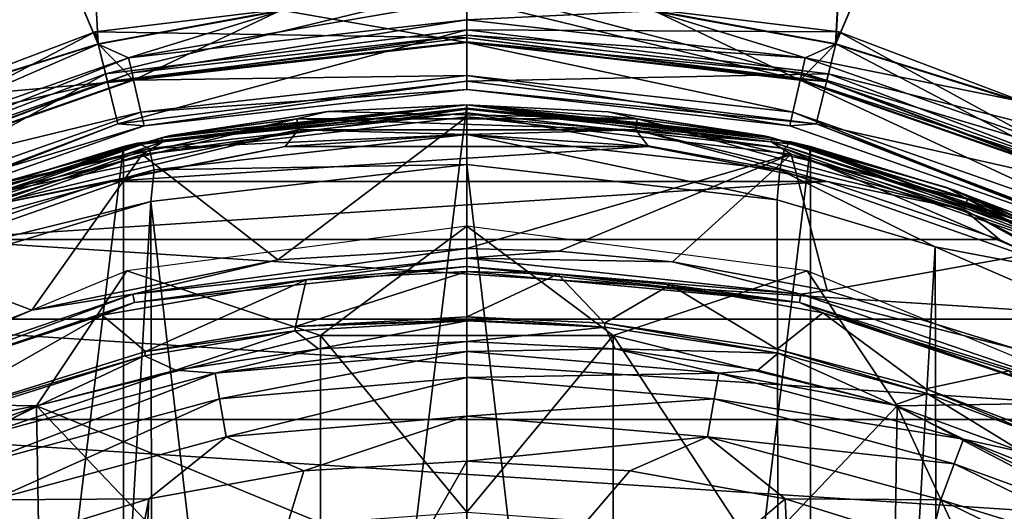
# Model space of a CAD drawing. Units: millimetres. Extents: x -69 to 69, y -86 to 69.
# Drawn here: x -7 to 9, y 17 to 25 of the extents above; entities that cross this region are included whole.
import ezdxf

# ---------------------------------------------------------------- set-up
doc = ezdxf.new("R2010")
doc.units = ezdxf.units.MM
doc.header["$LTSCALE"] = 198.929398
for name, color, linetype in [('100', 7, 'CONTINUOUS'), ('101', 7, 'CONTINUOUS'), ('118', 7, 'CONTINUOUS'), ('119', 7, 'CONTINUOUS'), ('131', 7, 'CONTINUOUS'), ('132', 7, 'CONTINUOUS'), ('172', 7, 'CONTINUOUS'), ('173', 7, 'CONTINUOUS'), ('175', 7, 'CONTINUOUS'), ('178', 7, 'CONTINUOUS'), ('21', 7, 'CONTINUOUS'), ('22', 7, 'CONTINUOUS'), ('24', 7, 'CONTINUOUS'), ('25', 7, 'CONTINUOUS'), ('28', 7, 'CONTINUOUS'), ('29', 7, 'CONTINUOUS'), ('30', 7, 'CONTINUOUS'), ('31', 7, 'CONTINUOUS'), ('32', 7, 'CONTINUOUS'), ('33', 7, 'CONTINUOUS'), ('34', 7, 'CONTINUOUS'), ('35', 7, 'CONTINUOUS'), ('36', 7, 'CONTINUOUS'), ('37', 7, 'CONTINUOUS'), ('38', 7, 'CONTINUOUS'), ('39', 7, 'CONTINUOUS'), ('40', 7, 'CONTINUOUS'), ('41', 7, 'CONTINUOUS'), ('42', 7, 'CONTINUOUS'), ('43', 7, 'CONTINUOUS'), ('44', 7, 'CONTINUOUS'), ('64', 7, 'CONTINUOUS'), ('65', 7, 'CONTINUOUS'), ('66', 7, 'CONTINUOUS'), ('83', 7, 'CONTINUOUS'), ('92', 7, 'CONTINUOUS'), ('93', 7, 'CONTINUOUS'), ('94', 7, 'CONTINUOUS'), ('95', 7, 'CONTINUOUS')]:
    doc.layers.add(name, color=color, linetype=linetype)

msp = doc.modelspace()

# ---------------------------------------------------------------- linework, layer by layer
at = {"layer": '100', "color": 253, "linetype": 'Continuous', "true_color": 0xa7a7a7}
for points in [[(-6.099, 20.485, 118.893), (-2.689, 21.074, 119.098), (-5.373, 19.879, 121.767), (-6.099, 20.485, 118.893)], [(-5.373, 19.879, 121.767), (-2.689, 21.074, 119.098), (-2.868, 20.293, 121.915), (-5.373, 19.879, 121.767)], [(-2.689, 21.074, 119.098), (0, 21.212, 119.146), (-2.868, 20.293, 121.915), (-2.689, 21.074, 119.098)], [(-2.868, 20.293, 121.915), (0, 21.212, 119.146), (0, 20.454, 121.974), (-2.868, 20.293, 121.915)], [(-9.764, 19.273, 118.47), (-6.099, 20.485, 118.893), (-9.349, 18.636, 121.319), (-9.764, 19.273, 118.47)], [(-9.349, 18.636, 121.319), (-6.099, 20.485, 118.893), (-5.373, 19.879, 121.767), (-9.349, 18.636, 121.319)]]:
    msp.add_3dface(points, dxfattribs=at)
at = {"layer": '101', "color": 253, "linetype": 'Continuous', "true_color": 0xa7a7a7}
for points in [[(0, 20.454, 121.974), (0, 21.212, 119.146), (1.52, 21.168, 119.131), (0, 20.454, 121.974)], [(0, 20.454, 121.974), (1.52, 21.168, 119.131), (2.302, 20.351, 121.936), (0, 20.454, 121.974)], [(1.52, 21.168, 119.131), (3.397, 20.991, 119.069), (2.302, 20.351, 121.936), (1.52, 21.168, 119.131)], [(2.302, 20.351, 121.936), (3.397, 20.991, 119.069), (5.189, 19.918, 121.781), (2.302, 20.351, 121.936)], [(3.397, 20.991, 119.069), (5.952, 20.52, 118.905), (5.189, 19.918, 121.781), (3.397, 20.991, 119.069)], [(5.189, 19.918, 121.781), (5.952, 20.52, 118.905), (7.672, 19.255, 121.542), (5.189, 19.918, 121.781)], [(5.952, 20.52, 118.905), (9.064, 19.556, 118.569), (7.672, 19.255, 121.542), (5.952, 20.52, 118.905)], [(7.672, 19.255, 121.542), (9.064, 19.556, 118.569), (9.722, 18.478, 121.262), (7.672, 19.255, 121.542)]]:
    msp.add_3dface(points, dxfattribs=at)
at = {"layer": '118', "color": 253, "linetype": 'Continuous', "true_color": 0xa7a7a7}
for points in [[(0, 20.044, 135.522), (2.481, 19.921, 135.522), (0, 19.877, 136.271), (0, 20.044, 135.522)], [(0, 19.877, 136.271), (2.481, 19.921, 135.522), (4.21, 19.515, 136.271), (0, 19.877, 136.271)], [(2.481, 19.921, 135.522), (4.866, 19.562, 135.522), (4.21, 19.515, 136.271), (2.481, 19.921, 135.522)], [(0, 19.877, 136.271), (4.21, 19.515, 136.271), (0, 19.44, 136.903), (0, 19.877, 136.271)], [(0, 19.44, 136.903), (4.21, 19.515, 136.271), (4.135, 19.084, 136.903), (0, 19.44, 136.903)], [(0, 19.44, 136.903), (4.135, 19.084, 136.903), (0, 18.796, 137.323), (0, 19.44, 136.903)], [(4.21, 19.515, 136.271), (8.3, 18.412, 136.271), (4.135, 19.084, 136.903), (4.21, 19.515, 136.271)], [(4.866, 19.562, 135.522), (7.144, 18.982, 135.522), (4.21, 19.515, 136.271), (4.866, 19.562, 135.522)], [(4.21, 19.515, 136.271), (7.144, 18.982, 135.522), (8.3, 18.412, 136.271), (4.21, 19.515, 136.271)], [(0, 18.796, 137.323), (4.135, 19.084, 136.903), (4.024, 18.451, 137.323), (0, 18.796, 137.323)], [(4.135, 19.084, 136.903), (8.148, 18.002, 136.903), (4.024, 18.451, 137.323), (4.135, 19.084, 136.903)], [(4.135, 19.084, 136.903), (8.3, 18.412, 136.271), (8.148, 18.002, 136.903), (4.135, 19.084, 136.903)], [(7.144, 18.982, 135.522), (9.295, 18.197, 135.522), (8.3, 18.412, 136.271), (7.144, 18.982, 135.522)], [(0, 18.045, 137.47), (0, 18.796, 137.323), (4.024, 18.451, 137.323), (0, 18.045, 137.47)], [(2.725, 17.882, 137.47), (0, 18.045, 137.47), (4.024, 18.451, 137.323), (2.725, 17.882, 137.47)], [(5.318, 17.412, 137.47), (2.725, 17.882, 137.47), (4.024, 18.451, 137.323), (5.318, 17.412, 137.47)], [(5.318, 17.412, 137.47), (4.024, 18.451, 137.323), (7.923, 17.4, 137.323), (5.318, 17.412, 137.47)], [(4.024, 18.451, 137.323), (8.148, 18.002, 136.903), (7.923, 17.4, 137.323), (4.024, 18.451, 137.323)], [(8.3, 18.412, 136.271), (12.122, 16.549, 136.271), (8.148, 18.002, 136.903), (8.3, 18.412, 136.271)], [(9.295, 18.197, 135.522), (11.299, 17.223, 135.522), (8.3, 18.412, 136.271), (9.295, 18.197, 135.522)], [(8.3, 18.412, 136.271), (11.299, 17.223, 135.522), (12.122, 16.549, 136.271), (8.3, 18.412, 136.271)], [(8.148, 18.002, 136.903), (11.892, 16.177, 136.903), (7.923, 17.4, 137.323), (8.148, 18.002, 136.903)], [(8.148, 18.002, 136.903), (12.122, 16.549, 136.271), (11.892, 16.177, 136.903), (8.148, 18.002, 136.903)], [(7.746, 16.663, 137.47), (5.318, 17.412, 137.47), (7.923, 17.4, 137.323), (7.746, 16.663, 137.47)], [(7.746, 16.663, 137.47), (7.923, 17.4, 137.323), (11.554, 15.63, 137.323), (7.746, 16.663, 137.47)], [(7.923, 17.4, 137.323), (11.892, 16.177, 136.903), (11.554, 15.63, 137.323), (7.923, 17.4, 137.323)]]:
    msp.add_3dface(points, dxfattribs=at)
at = {"layer": '119', "color": 253, "linetype": 'Continuous', "true_color": 0xa7a7a7}
for points in [[(-4.866, 19.562, 135.522), (-2.481, 19.921, 135.522), (-4.21, 19.515, 136.271), (-4.866, 19.562, 135.522)], [(-2.481, 19.921, 135.522), (0, 20.044, 135.522), (-4.21, 19.515, 136.271), (-2.481, 19.921, 135.522)], [(0, 20.044, 135.522), (0, 19.877, 136.271), (-4.21, 19.515, 136.271), (0, 20.044, 135.522)], [(-4.21, 19.515, 136.271), (0, 19.877, 136.271), (-4.135, 19.084, 136.903), (-4.21, 19.515, 136.271)], [(0, 19.877, 136.271), (0, 19.44, 136.903), (-4.135, 19.084, 136.903), (0, 19.877, 136.271)], [(-7.144, 18.982, 135.522), (-4.866, 19.562, 135.522), (-8.3, 18.412, 136.271), (-7.144, 18.982, 135.522)], [(-8.3, 18.412, 136.271), (-4.866, 19.562, 135.522), (-4.21, 19.515, 136.271), (-8.3, 18.412, 136.271)], [(-8.3, 18.412, 136.271), (-4.21, 19.515, 136.271), (-8.148, 18.002, 136.903), (-8.3, 18.412, 136.271)], [(-8.148, 18.002, 136.903), (-4.21, 19.515, 136.271), (-4.135, 19.084, 136.903), (-8.148, 18.002, 136.903)], [(-4.135, 19.084, 136.903), (0, 19.44, 136.903), (-4.024, 18.451, 137.323), (-4.135, 19.084, 136.903)], [(0, 19.44, 136.903), (0, 18.796, 137.323), (-4.024, 18.451, 137.323), (0, 19.44, 136.903)], [(-9.295, 18.196, 135.522), (-7.144, 18.982, 135.522), (-8.3, 18.412, 136.271), (-9.295, 18.196, 135.522)], [(-8.148, 18.002, 136.903), (-4.135, 19.084, 136.903), (-7.923, 17.4, 137.323), (-8.148, 18.002, 136.903)], [(-7.923, 17.4, 137.323), (-4.135, 19.084, 136.903), (-4.024, 18.451, 137.323), (-7.923, 17.4, 137.323)], [(0, 18.796, 137.323), (-2.725, 17.882, 137.47), (-4.024, 18.451, 137.323), (0, 18.796, 137.323)], [(0, 18.045, 137.47), (-2.725, 17.882, 137.47), (0, 18.796, 137.323), (0, 18.045, 137.47)], [(-5.318, 17.412, 137.47), (-7.923, 17.4, 137.323), (-4.024, 18.451, 137.323), (-5.318, 17.412, 137.47)], [(-2.725, 17.882, 137.47), (-5.318, 17.412, 137.47), (-4.024, 18.451, 137.323), (-2.725, 17.882, 137.47)], [(-5.318, 17.412, 137.47), (-7.746, 16.663, 137.47), (-7.923, 17.4, 137.323), (-5.318, 17.412, 137.47)]]:
    msp.add_3dface(points, dxfattribs=at)
at = {"layer": '131', "color": 253, "linetype": 'Continuous', "true_color": 0xa7a7a7}
for points in [[(-2.868, 20.293, 121.915), (0, 20.454, 121.974), (0, 20.407, 122.205), (-2.868, 20.293, 121.915)], [(-2.877, 20.224, 122.38), (-5.373, 19.879, 121.767), (-2.868, 20.293, 121.915), (-2.877, 20.224, 122.38)], [(0, 20.387, 122.44), (-2.877, 20.224, 122.38), (-2.868, 20.293, 121.915), (0, 20.387, 122.44)], [(0, 20.387, 122.44), (-2.868, 20.293, 121.915), (0, 20.407, 122.205), (0, 20.387, 122.44)], [(-2.877, 20.224, 122.38), (-5.391, 19.806, 122.23), (-5.373, 19.879, 121.767), (-2.877, 20.224, 122.38)], [(-5.391, 19.806, 122.23), (-9.378, 18.552, 121.776), (-9.349, 18.636, 121.319), (-5.391, 19.806, 122.23)], [(-5.391, 19.806, 122.23), (-9.349, 18.636, 121.319), (-5.373, 19.879, 121.767), (-5.391, 19.806, 122.23)]]:
    msp.add_3dface(points, dxfattribs=at)
at = {"layer": '132', "color": 253, "linetype": 'Continuous', "true_color": 0xa7a7a7}
for points in [[(2.311, 20.282, 122.399), (0, 20.454, 121.974), (2.302, 20.351, 121.936), (2.311, 20.282, 122.399)], [(0, 20.454, 121.974), (2.311, 20.282, 122.399), (0, 20.407, 122.205), (0, 20.454, 121.974)], [(2.311, 20.282, 122.399), (0, 20.387, 122.44), (0, 20.407, 122.205), (2.311, 20.282, 122.399)], [(5.206, 19.846, 122.244), (2.311, 20.282, 122.399), (2.302, 20.351, 121.936), (5.206, 19.846, 122.244)], [(5.206, 19.846, 122.244), (2.302, 20.351, 121.936), (5.189, 19.918, 121.781), (5.206, 19.846, 122.244)], [(7.696, 19.177, 122.001), (5.206, 19.846, 122.244), (5.189, 19.918, 121.781), (7.696, 19.177, 122.001)], [(7.696, 19.177, 122.001), (5.189, 19.918, 121.781), (7.672, 19.255, 121.542), (7.696, 19.177, 122.001)], [(9.751, 18.393, 121.718), (7.696, 19.177, 122.001), (7.672, 19.255, 121.542), (9.751, 18.393, 121.718)], [(9.751, 18.393, 121.718), (7.672, 19.255, 121.542), (9.722, 18.478, 121.262), (9.751, 18.393, 121.718)]]:
    msp.add_3dface(points, dxfattribs=at)
at = {"layer": '172', "color": 253, "linetype": 'Continuous', "true_color": 0xa7a7a7}
for points in [[(0, 23.798, 119.697), (-5.429, 23.168, 119.48), (0, 23.928, 119.786), (0, 23.798, 119.697)], [(-5.429, 23.168, 119.48), (-5.084, 23.38, 119.598), (0, 23.928, 119.786), (-5.429, 23.168, 119.48)], [(-4.976, 23.479, 119.804), (0, 24, 119.981), (-5.109, 23.445, 119.74), (-4.976, 23.479, 119.804)], [(-5.109, 23.445, 119.74), (0, 24, 119.981), (0, 23.996, 119.93), (-5.109, 23.445, 119.74)], [(-5.109, 23.445, 119.74), (0, 23.996, 119.93), (-5.084, 23.38, 119.598), (-5.109, 23.445, 119.74)], [(-5.084, 23.38, 119.598), (0, 23.996, 119.93), (0, 23.944, 119.807), (-5.084, 23.38, 119.598)], [(0, 23.928, 119.786), (-5.084, 23.38, 119.598), (0, 23.944, 119.807), (0, 23.928, 119.786)], [(-9.958, 21.83, 119.184), (-9.109, 22.204, 119.37), (-5.109, 23.445, 119.74), (-9.958, 21.83, 119.184)], [(-9.958, 21.83, 119.184), (-5.109, 23.445, 119.74), (-9.91, 21.773, 119.044), (-9.958, 21.83, 119.184)], [(-9.91, 21.773, 119.044), (-5.109, 23.445, 119.74), (-5.084, 23.38, 119.598), (-9.91, 21.773, 119.044)], [(-5.429, 23.168, 119.48), (-9.91, 21.773, 119.044), (-5.084, 23.38, 119.598), (-5.429, 23.168, 119.48)], [(-9.109, 22.204, 119.37), (-4.976, 23.479, 119.804), (-5.109, 23.445, 119.74), (-9.109, 22.204, 119.37)], [(-5.429, 23.168, 119.48), (-9.987, 21.591, 118.937), (-9.91, 21.773, 119.044), (-5.429, 23.168, 119.48)]]:
    msp.add_3dface(points, dxfattribs=at)
at = {"layer": '173', "color": 253, "linetype": 'Continuous', "true_color": 0xa7a7a7}
for points in [[(0, 24, 119.981), (4.967, 23.48, 119.805), (0, 23.996, 119.93), (0, 24, 119.981)], [(0, 23.996, 119.93), (4.967, 23.48, 119.805), (5.109, 23.445, 119.74), (0, 23.996, 119.93)], [(0, 23.944, 119.807), (0, 23.996, 119.93), (5.109, 23.445, 119.74), (0, 23.944, 119.807)], [(0, 23.928, 119.786), (0, 23.944, 119.807), (5.109, 23.445, 119.74), (0, 23.928, 119.786)], [(0, 23.798, 119.697), (0, 23.928, 119.786), (5.084, 23.38, 119.598), (0, 23.798, 119.697)], [(0, 23.928, 119.786), (5.109, 23.445, 119.74), (5.084, 23.38, 119.598), (0, 23.928, 119.786)], [(5.419, 23.171, 119.481), (0, 23.798, 119.697), (5.084, 23.38, 119.598), (5.419, 23.171, 119.481)], [(4.967, 23.48, 119.805), (9.089, 22.212, 119.373), (5.109, 23.445, 119.74), (4.967, 23.48, 119.805)], [(5.109, 23.445, 119.74), (9.958, 21.83, 119.184), (5.084, 23.38, 119.598), (5.109, 23.445, 119.74)], [(5.419, 23.171, 119.481), (5.084, 23.38, 119.598), (9.91, 21.773, 119.044), (5.419, 23.171, 119.481)], [(5.084, 23.38, 119.598), (9.958, 21.83, 119.184), (9.91, 21.773, 119.044), (5.084, 23.38, 119.598)], [(5.109, 23.445, 119.74), (9.089, 22.212, 119.373), (9.958, 21.83, 119.184), (5.109, 23.445, 119.74)], [(9.965, 21.601, 118.941), (5.419, 23.171, 119.481), (9.91, 21.773, 119.044), (9.965, 21.601, 118.941)]]:
    msp.add_3dface(points, dxfattribs=at)
at = {"layer": '175', "color": 253, "linetype": 'Continuous', "true_color": 0xa7a7a7}
for points in [[(0, 21.599, 118.94), (1.538, 21.555, 118.925), (0, 21.438, 118.931), (0, 21.599, 118.94)], [(1.538, 21.555, 118.925), (3.438, 21.375, 118.863), (0, 21.438, 118.931), (1.538, 21.555, 118.925)], [(0, 21.438, 118.931), (3.438, 21.375, 118.863), (5.584, 20.836, 118.722), (0, 21.438, 118.931)], [(0, 21.438, 118.931), (5.584, 20.836, 118.722), (0, 21.294, 119.007), (0, 21.438, 118.931)], [(0, 21.212, 119.146), (0, 21.294, 119.007), (5.559, 20.695, 118.798), (0, 21.212, 119.146)], [(0, 21.294, 119.007), (5.584, 20.836, 118.722), (5.559, 20.695, 118.798), (0, 21.294, 119.007)], [(3.438, 21.375, 118.863), (6.025, 20.898, 118.699), (5.584, 20.836, 118.722), (3.438, 21.375, 118.863)], [(1.52, 21.168, 119.131), (0, 21.212, 119.146), (5.559, 20.695, 118.798), (1.52, 21.168, 119.131)], [(3.397, 20.991, 119.069), (1.52, 21.168, 119.131), (5.559, 20.695, 118.798), (3.397, 20.991, 119.069)], [(5.952, 20.52, 118.905), (3.397, 20.991, 119.069), (5.559, 20.695, 118.798), (5.952, 20.52, 118.905)], [(5.584, 20.836, 118.722), (10.867, 19.023, 118.094), (5.559, 20.695, 118.798), (5.584, 20.836, 118.722)], [(6.025, 20.898, 118.699), (9.177, 19.921, 118.362), (5.584, 20.836, 118.722), (6.025, 20.898, 118.699)], [(5.584, 20.836, 118.722), (9.177, 19.921, 118.362), (10.867, 19.023, 118.094), (5.584, 20.836, 118.722)], [(5.952, 20.52, 118.905), (5.559, 20.695, 118.798), (10.815, 18.889, 118.169), (5.952, 20.52, 118.905)], [(5.559, 20.695, 118.798), (10.867, 19.023, 118.094), (10.815, 18.889, 118.169), (5.559, 20.695, 118.798)], [(9.064, 19.556, 118.569), (5.952, 20.52, 118.905), (10.815, 18.889, 118.169), (9.064, 19.556, 118.569)]]:
    msp.add_3dface(points, dxfattribs=at)
at = {"layer": '178', "color": 253, "linetype": 'Continuous', "true_color": 0xa7a7a7}
for points in [[(-3.163, 21.41, 118.875), (0, 21.599, 118.94), (-5.584, 20.836, 118.722), (-3.163, 21.41, 118.875)], [(0, 21.599, 118.94), (0, 21.438, 118.931), (-5.584, 20.836, 118.722), (0, 21.599, 118.94)], [(-7.272, 20.567, 118.585), (-3.163, 21.41, 118.875), (-5.584, 20.836, 118.722), (-7.272, 20.567, 118.585)], [(-5.584, 20.836, 118.722), (0, 21.438, 118.931), (-5.559, 20.695, 118.798), (-5.584, 20.836, 118.722)], [(0, 21.438, 118.931), (0, 21.294, 119.007), (-5.559, 20.695, 118.798), (0, 21.438, 118.931)], [(0, 21.294, 119.007), (-2.689, 21.074, 119.098), (-5.559, 20.695, 118.798), (0, 21.294, 119.007)], [(0, 21.212, 119.146), (-2.689, 21.074, 119.098), (0, 21.294, 119.007), (0, 21.212, 119.146)], [(-2.689, 21.074, 119.098), (-6.099, 20.485, 118.893), (-5.559, 20.695, 118.798), (-2.689, 21.074, 119.098)], [(-10.867, 19.023, 118.094), (-7.272, 20.567, 118.585), (-5.584, 20.836, 118.722), (-10.867, 19.023, 118.094)], [(-10.867, 19.023, 118.094), (-5.584, 20.836, 118.722), (-10.815, 18.889, 118.169), (-10.867, 19.023, 118.094)], [(-10.815, 18.889, 118.169), (-5.584, 20.836, 118.722), (-5.559, 20.695, 118.798), (-10.815, 18.889, 118.169)], [(-9.764, 19.273, 118.47), (-10.815, 18.889, 118.169), (-5.559, 20.695, 118.798), (-9.764, 19.273, 118.47)], [(-6.099, 20.485, 118.893), (-9.764, 19.273, 118.47), (-5.559, 20.695, 118.798), (-6.099, 20.485, 118.893)], [(-11.263, 18.998, 118.044), (-7.272, 20.567, 118.585), (-10.867, 19.023, 118.094), (-11.263, 18.998, 118.044)]]:
    msp.add_3dface(points, dxfattribs=at)
at = {"layer": '21', "color": 7, "linetype": 'Continuous'}
for points in [[(3.105, 25.57, 75.555), (7.297, 46.071, 75.223), (6.164, 25.009, 75.555), (3.105, 25.57, 75.555)], [(7.297, 46.071, 75.223), (14.414, 44.363, 75.223), (6.164, 25.009, 75.555), (7.297, 46.071, 75.223)], [(6.164, 25.009, 75.555), (14.414, 44.363, 75.223), (9.134, 24.084, 75.555), (6.164, 25.009, 75.555)]]:
    msp.add_3dface(points, dxfattribs=at)
at = {"layer": '22', "color": 7, "linetype": 'Continuous'}
for points in [[(6.166, 25.018, 76.355), (7.3, 46.088, 76.023), (3.106, 25.579, 76.355), (6.166, 25.018, 76.355)], [(14.419, 44.378, 76.023), (7.3, 46.088, 76.023), (6.166, 25.018, 76.355), (14.419, 44.378, 76.023)], [(9.137, 24.092, 76.355), (14.419, 44.378, 76.023), (6.166, 25.018, 76.355), (9.137, 24.092, 76.355)]]:
    msp.add_3dface(points, dxfattribs=at)
at = {"layer": '24', "color": 7, "linetype": 'Continuous'}
for points in [[(-7.297, 46.071, 75.223), (-6.164, 25.009, 75.555), (-14.414, 44.363, 75.223), (-7.297, 46.071, 75.223)], [(-3.105, 25.57, 75.555), (-6.164, 25.009, 75.555), (-7.297, 46.071, 75.223), (-3.105, 25.57, 75.555)], [(-6.164, 25.009, 75.555), (-9.134, 24.084, 75.555), (-14.414, 44.363, 75.223), (-6.164, 25.009, 75.555)]]:
    msp.add_3dface(points, dxfattribs=at)
at = {"layer": '25', "color": 7, "linetype": 'Continuous'}
for points in [[(-14.419, 44.378, 76.023), (-6.166, 25.018, 76.355), (-7.3, 46.088, 76.023), (-14.419, 44.378, 76.023)], [(-6.166, 25.018, 76.355), (-3.106, 25.579, 76.355), (-7.3, 46.088, 76.023), (-6.166, 25.018, 76.355)], [(-9.137, 24.092, 76.355), (-6.166, 25.018, 76.355), (-14.419, 44.378, 76.023), (-9.137, 24.092, 76.355)]]:
    msp.add_3dface(points, dxfattribs=at)
at = {"layer": '28', "color": 7, "linetype": 'Continuous'}
for points in [[(-3.105, 25.57, 75.555), (0, 25.758, 75.555), (-5.656, 24.781, 75.471), (-3.105, 25.57, 75.555)], [(-5.656, 24.781, 75.471), (0, 25.758, 75.555), (0, 25.418, 75.471), (-5.656, 24.781, 75.471)], [(-6.164, 25.009, 75.555), (-3.105, 25.57, 75.555), (-5.656, 24.781, 75.471), (-6.164, 25.009, 75.555)], [(-5.656, 24.781, 75.471), (0, 25.418, 75.471), (-5.599, 24.531, 75.234), (-5.656, 24.781, 75.471)], [(0, 25.418, 75.471), (0, 25.162, 75.234), (-5.599, 24.531, 75.234), (0, 25.418, 75.471)], [(0, 25.052, 74.902), (0, 25.116, 74.559), (-6.011, 24.386, 74.559), (0, 25.052, 74.902)], [(-5.575, 24.423, 74.902), (0, 25.052, 74.902), (-6.011, 24.386, 74.559), (-5.575, 24.423, 74.902)], [(-5.599, 24.531, 75.234), (0, 25.162, 75.234), (-5.575, 24.423, 74.902), (-5.599, 24.531, 75.234)], [(0, 25.162, 75.234), (0, 25.052, 74.902), (-5.575, 24.423, 74.902), (0, 25.162, 75.234)], [(-9.134, 24.084, 75.555), (-6.164, 25.009, 75.555), (-11.029, 22.901, 75.471), (-9.134, 24.084, 75.555)], [(-11.029, 22.901, 75.471), (-6.164, 25.009, 75.555), (-5.656, 24.781, 75.471), (-11.029, 22.901, 75.471)], [(-11.029, 22.901, 75.471), (-5.656, 24.781, 75.471), (-10.917, 22.67, 75.234), (-11.029, 22.901, 75.471)], [(-10.917, 22.67, 75.234), (-5.656, 24.781, 75.471), (-5.599, 24.531, 75.234), (-10.917, 22.67, 75.234)], [(-10.917, 22.67, 75.234), (-5.599, 24.531, 75.234), (-10.869, 22.571, 74.902), (-10.917, 22.67, 75.234)], [(-10.869, 22.571, 74.902), (-5.599, 24.531, 75.234), (-5.575, 24.423, 74.902), (-10.869, 22.571, 74.902)], [(-11.672, 22.239, 74.559), (-10.869, 22.571, 74.902), (-6.011, 24.386, 74.559), (-11.672, 22.239, 74.559)], [(-10.869, 22.571, 74.902), (-5.575, 24.423, 74.902), (-6.011, 24.386, 74.559), (-10.869, 22.571, 74.902)]]:
    msp.add_3dface(points, dxfattribs=at)
at = {"layer": '29', "color": 7, "linetype": 'Continuous'}
for points in [[(0, 25.767, 76.355), (-3.106, 25.579, 76.355), (0, 25.04, 76.176), (0, 25.767, 76.355)], [(-3.106, 25.579, 76.355), (-6.166, 25.018, 76.355), (-5.572, 24.412, 76.176), (-3.106, 25.579, 76.355)], [(0, 25.04, 76.176), (-3.106, 25.579, 76.355), (-5.572, 24.412, 76.176), (0, 25.04, 76.176)], [(0, 24.489, 75.667), (0, 25.04, 76.176), (-5.572, 24.412, 76.176), (0, 24.489, 75.667)], [(-6.166, 25.018, 76.355), (-9.137, 24.092, 76.355), (-5.572, 24.412, 76.176), (-6.166, 25.018, 76.355)], [(-9.137, 24.092, 76.355), (-10.864, 22.56, 76.176), (-5.572, 24.412, 76.176), (-9.137, 24.092, 76.355)], [(-10.864, 22.56, 76.176), (-5.449, 23.875, 75.667), (-5.572, 24.412, 76.176), (-10.864, 22.56, 76.176)], [(-5.837, 23.682, 74.221), (0, 24.391, 74.221), (-5.397, 23.645, 74.955), (-5.837, 23.682, 74.221)], [(-5.449, 23.875, 75.667), (0, 24.489, 75.667), (-5.572, 24.412, 76.176), (-5.449, 23.875, 75.667)], [(0, 24.253, 74.955), (0, 24.489, 75.667), (-5.449, 23.875, 75.667), (0, 24.253, 74.955)], [(-5.397, 23.645, 74.955), (0, 24.391, 74.221), (0, 24.253, 74.955), (-5.397, 23.645, 74.955)], [(-5.397, 23.645, 74.955), (0, 24.253, 74.955), (-5.449, 23.875, 75.667), (-5.397, 23.645, 74.955)], [(-10.625, 22.064, 75.667), (-5.449, 23.875, 75.667), (-10.864, 22.56, 76.176), (-10.625, 22.064, 75.667)], [(-10.625, 22.064, 75.667), (-5.397, 23.645, 74.955), (-5.449, 23.875, 75.667), (-10.625, 22.064, 75.667)], [(-11.335, 21.597, 74.221), (-5.837, 23.682, 74.221), (-10.523, 21.852, 74.955), (-11.335, 21.597, 74.221)], [(-10.523, 21.852, 74.955), (-5.397, 23.645, 74.955), (-10.625, 22.064, 75.667), (-10.523, 21.852, 74.955)], [(-10.523, 21.852, 74.955), (-5.837, 23.682, 74.221), (-5.397, 23.645, 74.955), (-10.523, 21.852, 74.955)]]:
    msp.add_3dface(points, dxfattribs=at)
at = {"layer": '30', "color": 7, "linetype": 'Continuous'}
for points in [[(0, 25.758, 75.555), (3.105, 25.57, 75.555), (0, 25.418, 75.471), (0, 25.758, 75.555)], [(0, 25.418, 75.471), (3.105, 25.57, 75.555), (5.656, 24.781, 75.471), (0, 25.418, 75.471)], [(3.105, 25.57, 75.555), (6.164, 25.009, 75.555), (5.656, 24.781, 75.471), (3.105, 25.57, 75.555)], [(0, 25.162, 75.234), (0, 25.418, 75.471), (5.656, 24.781, 75.471), (0, 25.162, 75.234)], [(0, 25.052, 74.902), (0, 25.162, 75.234), (5.599, 24.531, 75.234), (0, 25.052, 74.902)], [(0, 25.162, 75.234), (5.656, 24.781, 75.471), (5.599, 24.531, 75.234), (0, 25.162, 75.234)], [(0, 25.116, 74.559), (0, 25.052, 74.902), (5.575, 24.423, 74.902), (0, 25.116, 74.559)], [(0, 25.116, 74.559), (5.575, 24.423, 74.902), (6.011, 24.386, 74.559), (0, 25.116, 74.559)], [(0, 25.052, 74.902), (5.599, 24.531, 75.234), (5.575, 24.423, 74.902), (0, 25.052, 74.902)], [(6.164, 25.009, 75.555), (9.134, 24.084, 75.555), (5.656, 24.781, 75.471), (6.164, 25.009, 75.555)], [(5.656, 24.781, 75.471), (11.029, 22.901, 75.471), (5.599, 24.531, 75.234), (5.656, 24.781, 75.471)], [(5.656, 24.781, 75.471), (9.134, 24.084, 75.555), (11.029, 22.901, 75.471), (5.656, 24.781, 75.471)], [(5.599, 24.531, 75.234), (10.917, 22.67, 75.234), (5.575, 24.423, 74.902), (5.599, 24.531, 75.234)], [(5.599, 24.531, 75.234), (11.029, 22.901, 75.471), (10.917, 22.67, 75.234), (5.599, 24.531, 75.234)], [(5.575, 24.423, 74.902), (10.917, 22.67, 75.234), (10.869, 22.571, 74.902), (5.575, 24.423, 74.902)], [(5.575, 24.423, 74.902), (10.869, 22.571, 74.902), (6.011, 24.386, 74.559), (5.575, 24.423, 74.902)], [(6.011, 24.386, 74.559), (10.869, 22.571, 74.902), (11.672, 22.239, 74.559), (6.011, 24.386, 74.559)]]:
    msp.add_3dface(points, dxfattribs=at)
at = {"layer": '31', "color": 7, "linetype": 'Continuous'}
for points in [[(3.106, 25.579, 76.355), (0, 25.767, 76.355), (5.572, 24.412, 76.176), (3.106, 25.579, 76.355)], [(0, 25.767, 76.355), (0, 25.04, 76.176), (5.572, 24.412, 76.176), (0, 25.767, 76.355)], [(6.166, 25.018, 76.355), (3.106, 25.579, 76.355), (5.572, 24.412, 76.176), (6.166, 25.018, 76.355)], [(0, 25.04, 76.176), (0, 24.489, 75.667), (5.449, 23.875, 75.667), (0, 25.04, 76.176)], [(0, 25.04, 76.176), (5.449, 23.875, 75.667), (5.572, 24.412, 76.176), (0, 25.04, 76.176)], [(6.166, 25.018, 76.355), (5.572, 24.412, 76.176), (10.864, 22.56, 76.176), (6.166, 25.018, 76.355)], [(9.137, 24.092, 76.355), (6.166, 25.018, 76.355), (10.864, 22.56, 76.176), (9.137, 24.092, 76.355)], [(0, 24.489, 75.667), (0, 24.253, 74.955), (5.397, 23.645, 74.955), (0, 24.489, 75.667)], [(0, 24.489, 75.667), (5.397, 23.645, 74.955), (5.449, 23.875, 75.667), (0, 24.489, 75.667)], [(0, 24.253, 74.955), (0, 24.391, 74.221), (5.837, 23.682, 74.221), (0, 24.253, 74.955)], [(5.449, 23.875, 75.667), (10.625, 22.064, 75.667), (5.572, 24.412, 76.176), (5.449, 23.875, 75.667)], [(5.572, 24.412, 76.176), (10.625, 22.064, 75.667), (10.864, 22.56, 76.176), (5.572, 24.412, 76.176)], [(5.397, 23.645, 74.955), (0, 24.253, 74.955), (5.837, 23.682, 74.221), (5.397, 23.645, 74.955)], [(5.397, 23.645, 74.955), (10.523, 21.852, 74.955), (5.449, 23.875, 75.667), (5.397, 23.645, 74.955)], [(5.449, 23.875, 75.667), (10.523, 21.852, 74.955), (10.625, 22.064, 75.667), (5.449, 23.875, 75.667)], [(10.523, 21.852, 74.955), (5.397, 23.645, 74.955), (5.837, 23.682, 74.221), (10.523, 21.852, 74.955)], [(11.335, 21.597, 74.221), (10.523, 21.852, 74.955), (5.837, 23.682, 74.221), (11.335, 21.597, 74.221)]]:
    msp.add_3dface(points, dxfattribs=at)
at = {"layer": '32', "color": 7, "linetype": 'Continuous'}
for points in [[(-6.216, 25.219, 72.718), (0, 25.116, 74.559), (0, 25.974, 72.718), (-6.216, 25.219, 72.718)], [(-12.071, 22.999, 72.718), (-6.011, 24.386, 74.559), (-6.216, 25.219, 72.718), (-12.071, 22.999, 72.718)], [(-6.011, 24.386, 74.559), (0, 25.116, 74.559), (-6.216, 25.219, 72.718), (-6.011, 24.386, 74.559)], [(-11.672, 22.239, 74.559), (-6.011, 24.386, 74.559), (-12.071, 22.999, 72.718), (-11.672, 22.239, 74.559)]]:
    msp.add_3dface(points, dxfattribs=at)
at = {"layer": '33', "color": 7, "linetype": 'Continuous'}
for points in [[(-6.216, 25.219, 72.718), (0, 25.974, 72.718), (-6.042, 24.515, 72.38), (-6.216, 25.219, 72.718)], [(-6.042, 24.515, 72.38), (0, 25.974, 72.718), (0, 25.249, 72.38), (-6.042, 24.515, 72.38)], [(-12.071, 22.999, 72.718), (-6.216, 25.219, 72.718), (-11.734, 22.357, 72.38), (-12.071, 22.999, 72.718)], [(-11.734, 22.357, 72.38), (-6.216, 25.219, 72.718), (-6.042, 24.515, 72.38), (-11.734, 22.357, 72.38)]]:
    msp.add_3dface(points, dxfattribs=at)
at = {"layer": '34', "color": 7, "linetype": 'Continuous'}
for points in [[(-5.837, 23.682, 74.221), (-6.042, 24.515, 72.38), (0, 25.249, 72.38), (-5.837, 23.682, 74.221)], [(0, 24.391, 74.221), (-5.837, 23.682, 74.221), (0, 25.249, 72.38), (0, 24.391, 74.221)], [(-11.335, 21.597, 74.221), (-11.734, 22.357, 72.38), (-6.042, 24.515, 72.38), (-11.335, 21.597, 74.221)], [(-5.837, 23.682, 74.221), (-11.335, 21.597, 74.221), (-6.042, 24.515, 72.38), (-5.837, 23.682, 74.221)]]:
    msp.add_3dface(points, dxfattribs=at)
at = {"layer": '35', "color": 7, "linetype": 'Continuous'}
for points in [[(0, 25.116, 74.559), (6.011, 24.386, 74.559), (0, 25.974, 72.718), (0, 25.116, 74.559)], [(0, 25.974, 72.718), (6.011, 24.386, 74.559), (6.216, 25.219, 72.718), (0, 25.974, 72.718)], [(6.011, 24.386, 74.559), (11.672, 22.239, 74.559), (6.216, 25.219, 72.718), (6.011, 24.386, 74.559)], [(6.216, 25.219, 72.718), (11.672, 22.239, 74.559), (12.071, 22.999, 72.718), (6.216, 25.219, 72.718)]]:
    msp.add_3dface(points, dxfattribs=at)
at = {"layer": '36', "color": 7, "linetype": 'Continuous'}
for points in [[(0, 25.249, 72.38), (0, 25.974, 72.718), (6.216, 25.219, 72.718), (0, 25.249, 72.38)], [(0, 25.249, 72.38), (6.216, 25.219, 72.718), (6.042, 24.515, 72.38), (0, 25.249, 72.38)], [(6.216, 25.219, 72.718), (12.071, 22.999, 72.718), (6.042, 24.515, 72.38), (6.216, 25.219, 72.718)], [(6.042, 24.515, 72.38), (12.071, 22.999, 72.718), (11.734, 22.357, 72.38), (6.042, 24.515, 72.38)]]:
    msp.add_3dface(points, dxfattribs=at)
at = {"layer": '37', "color": 7, "linetype": 'Continuous'}
for points in [[(0, 24.391, 74.221), (0, 25.249, 72.38), (6.042, 24.515, 72.38), (0, 24.391, 74.221)], [(5.837, 23.682, 74.221), (0, 24.391, 74.221), (6.042, 24.515, 72.38), (5.837, 23.682, 74.221)], [(5.837, 23.682, 74.221), (6.042, 24.515, 72.38), (11.734, 22.357, 72.38), (5.837, 23.682, 74.221)], [(11.335, 21.597, 74.221), (5.837, 23.682, 74.221), (11.734, 22.357, 72.38), (11.335, 21.597, 74.221)]]:
    msp.add_3dface(points, dxfattribs=at)
at = {"layer": '38', "color": 7, "linetype": 'Continuous'}
for points in [[(0, -23, 108.5), (0, 23, 108.5), (-5.282, 22.385, 108.5), (0, -23, 108.5)], [(5.187, 22.408, 108.5), (0, 23, 108.5), (5.282, -22.385, 108.5), (5.187, 22.408, 108.5)], [(5.282, -22.385, 108.5), (0, 23, 108.5), (0, -23, 108.5), (5.282, -22.385, 108.5)], [(7.829, 21.626, 108.5), (5.187, 22.408, 108.5), (5.282, -22.385, 108.5), (7.829, 21.626, 108.5)], [(-7.95, 21.582, 108.5), (-7.829, -21.626, 108.5), (-5.282, 22.385, 108.5), (-7.95, 21.582, 108.5)], [(-7.829, -21.626, 108.5), (-5.187, -22.408, 108.5), (-5.282, 22.385, 108.5), (-7.829, -21.626, 108.5)], [(-5.187, -22.408, 108.5), (0, -23, 108.5), (-5.282, 22.385, 108.5), (-5.187, -22.408, 108.5)], [(7.95, -21.582, 108.5), (7.829, 21.626, 108.5), (5.282, -22.385, 108.5), (7.95, -21.582, 108.5)], [(10.415, 20.507, 108.5), (7.829, 21.626, 108.5), (7.95, -21.582, 108.5), (10.415, 20.507, 108.5)], [(10.524, -20.451, 108.5), (10.415, 20.507, 108.5), (7.95, -21.582, 108.5), (10.524, -20.451, 108.5)]]:
    msp.add_3dface(points, dxfattribs=at)
at = {"layer": '39', "color": 7, "linetype": 'Continuous'}
for points in [[(5.744, 23.302, 64.5), (0, 24, 64.5), (5.413, 23.382, 107.5), (5.744, 23.302, 64.5)], [(5.413, 23.382, 107.5), (0, 24, 64.5), (0, 24, 107.5), (5.413, 23.382, 107.5)], [(8.17, 22.566, 107.5), (5.744, 23.302, 64.5), (5.413, 23.382, 107.5), (8.17, 22.566, 107.5)], [(11.152, 21.251, 64.5), (5.744, 23.302, 64.5), (10.868, 21.398, 107.5), (11.152, 21.251, 64.5)], [(10.868, 21.398, 107.5), (5.744, 23.302, 64.5), (8.17, 22.566, 107.5), (10.868, 21.398, 107.5)]]:
    msp.add_3dface(points, dxfattribs=at)
at = {"layer": '40', "color": 7, "linetype": 'Continuous'}
for points in [[(0, 24, 107.5), (0, 24, 64.5), (-5.744, 23.302, 64.5), (0, 24, 107.5)], [(0, 24, 107.5), (-5.744, 23.302, 64.5), (-5.512, 23.359, 107.5), (0, 24, 107.5)], [(-5.744, 23.302, 64.5), (-11.152, 21.251, 64.5), (-8.296, 22.52, 107.5), (-5.744, 23.302, 64.5)], [(-5.512, 23.359, 107.5), (-5.744, 23.302, 64.5), (-8.296, 22.52, 107.5), (-5.512, 23.359, 107.5)]]:
    msp.add_3dface(points, dxfattribs=at)
at = {"layer": '41', "color": 7, "linetype": 'Continuous'}
for points in [[(0, 24, 107.5), (-5.512, 23.359, 107.5), (0, 23.866, 108), (0, 24, 107.5)], [(0, 23.866, 108), (-5.512, 23.359, 107.5), (-5.311, 23.268, 108), (0, 23.866, 108)], [(0, 23.866, 108), (-5.311, 23.268, 108), (0, 23.5, 108.366), (0, 23.866, 108)], [(0, 23.5, 108.366), (-5.311, 23.268, 108), (-5.229, 22.911, 108.366), (0, 23.5, 108.366)], [(0, 23, 108.5), (0, 23.5, 108.366), (-5.229, 22.911, 108.366), (0, 23, 108.5)], [(-5.311, 23.268, 108), (-8.296, 22.52, 107.5), (-10.355, 21.503, 108), (-5.311, 23.268, 108)], [(-5.311, 23.268, 108), (-10.355, 21.503, 108), (-5.229, 22.911, 108.366), (-5.311, 23.268, 108)], [(-5.512, 23.359, 107.5), (-8.296, 22.52, 107.5), (-5.311, 23.268, 108), (-5.512, 23.359, 107.5)], [(-5.229, 22.911, 108.366), (-10.355, 21.503, 108), (-10.196, 21.173, 108.366), (-5.229, 22.911, 108.366)], [(-5.282, 22.385, 108.5), (-5.229, 22.911, 108.366), (-10.196, 21.173, 108.366), (-5.282, 22.385, 108.5)], [(-5.282, 22.385, 108.5), (0, 23, 108.5), (-5.229, 22.911, 108.366), (-5.282, 22.385, 108.5)], [(-7.95, 21.582, 108.5), (-5.282, 22.385, 108.5), (-10.196, 21.173, 108.366), (-7.95, 21.582, 108.5)]]:
    msp.add_3dface(points, dxfattribs=at)
at = {"layer": '42', "color": 7, "linetype": 'Continuous'}
for points in [[(5.413, 23.382, 107.5), (0, 24, 107.5), (5.311, 23.268, 108), (5.413, 23.382, 107.5)], [(0, 24, 107.5), (0, 23.866, 108), (5.311, 23.268, 108), (0, 24, 107.5)], [(0, 23.866, 108), (0, 23.5, 108.366), (5.229, 22.911, 108.366), (0, 23.866, 108)], [(5.311, 23.268, 108), (0, 23.866, 108), (5.229, 22.911, 108.366), (5.311, 23.268, 108)], [(0, 23, 108.5), (5.187, 22.408, 108.5), (0, 23.5, 108.366), (0, 23, 108.5)], [(0, 23.5, 108.366), (5.187, 22.408, 108.5), (5.229, 22.911, 108.366), (0, 23.5, 108.366)], [(10.355, 21.503, 108), (5.413, 23.382, 107.5), (5.311, 23.268, 108), (10.355, 21.503, 108)], [(8.17, 22.566, 107.5), (5.413, 23.382, 107.5), (10.355, 21.503, 108), (8.17, 22.566, 107.5)], [(10.196, 21.173, 108.366), (5.311, 23.268, 108), (5.229, 22.911, 108.366), (10.196, 21.173, 108.366)], [(10.355, 21.503, 108), (5.311, 23.268, 108), (10.196, 21.173, 108.366), (10.355, 21.503, 108)], [(5.187, 22.408, 108.5), (7.829, 21.626, 108.5), (5.229, 22.911, 108.366), (5.187, 22.408, 108.5)], [(7.829, 21.626, 108.5), (10.196, 21.173, 108.366), (5.229, 22.911, 108.366), (7.829, 21.626, 108.5)], [(10.868, 21.398, 107.5), (8.17, 22.566, 107.5), (10.355, 21.503, 108), (10.868, 21.398, 107.5)], [(7.829, 21.626, 108.5), (10.415, 20.507, 108.5), (10.196, 21.173, 108.366), (7.829, 21.626, 108.5)]]:
    msp.add_3dface(points, dxfattribs=at)
at = {"layer": '43', "color": 7, "linetype": 'Continuous'}
for points in [[(0, 24, 64.5), (0, -24, 64.5), (-5.744, -23.302, 64.5), (0, 24, 64.5)], [(0, 24, 64.5), (-5.744, -23.302, 64.5), (-5.744, 23.302, 64.5), (0, 24, 64.5)], [(0, 24, 64.5), (5.744, 23.302, 64.5), (0, -24, 64.5), (0, 24, 64.5)], [(-5.744, -23.302, 64.5), (-11.152, -21.251, 64.5), (-5.744, 23.302, 64.5), (-5.744, -23.302, 64.5)], [(-11.152, -21.251, 64.5), (-11.152, 21.251, 64.5), (-5.744, 23.302, 64.5), (-11.152, -21.251, 64.5)], [(5.744, 23.302, 64.5), (5.744, -23.302, 64.5), (0, -24, 64.5), (5.744, 23.302, 64.5)], [(5.744, 23.302, 64.5), (11.152, 21.251, 64.5), (5.744, -23.302, 64.5), (5.744, 23.302, 64.5)], [(11.152, 21.251, 64.5), (11.152, -21.251, 64.5), (5.744, -23.302, 64.5), (11.152, 21.251, 64.5)]]:
    msp.add_3dface(points, dxfattribs=at)
at = {"layer": '44', "color": 253, "linetype": 'Continuous', "true_color": 0xa7a7a7}
for points in [[(-5.687, 21.224, 108.5), (-2.446, 20.142, 114.132), (0, 21.973, 108.5), (-5.687, 21.224, 108.5)], [(-2.446, 20.142, 114.132), (2.446, 20.142, 114.132), (0, 21.973, 108.5), (-2.446, 20.142, 114.132)], [(0, 21.973, 108.5), (2.446, 20.142, 114.132), (5.687, 21.224, 108.5), (0, 21.973, 108.5)], [(-10.986, 19.029, 108.5), (-7.195, 18.971, 114.132), (-5.687, 21.224, 108.5), (-10.986, 19.029, 108.5)], [(-7.195, 18.971, 114.132), (-2.446, 20.142, 114.132), (-5.687, 21.224, 108.5), (-7.195, 18.971, 114.132)], [(2.446, 20.142, 114.132), (7.195, 18.971, 114.132), (5.687, 21.224, 108.5), (2.446, 20.142, 114.132)], [(5.687, 21.224, 108.5), (7.195, 18.971, 114.132), (10.986, 19.029, 108.5), (5.687, 21.224, 108.5)], [(-2.446, 20.142, 114.132), (-7.195, 18.971, 114.132), (-2.446, 17.015, 119.127), (-2.446, 20.142, 114.132)], [(2.446, 20.142, 114.132), (-2.446, 20.142, 114.132), (0, 17.19, 119.127), (2.446, 20.142, 114.132)], [(0, 17.19, 119.127), (-2.446, 20.142, 114.132), (-2.446, 17.015, 119.127), (0, 17.19, 119.127)], [(2.446, 17.015, 119.127), (2.446, 20.142, 114.132), (0, 17.19, 119.127), (2.446, 17.015, 119.127)], [(7.195, 18.971, 114.132), (2.446, 20.142, 114.132), (4.843, 16.494, 119.127), (7.195, 18.971, 114.132)], [(4.843, 16.494, 119.127), (2.446, 20.142, 114.132), (2.446, 17.015, 119.127), (4.843, 16.494, 119.127)], [(-11.526, 16.698, 114.132), (-7.195, 18.971, 114.132), (-10.986, 19.029, 108.5), (-11.526, 16.698, 114.132)], [(-7.195, 18.971, 114.132), (-11.526, 16.698, 114.132), (-7.141, 15.636, 119.127), (-7.195, 18.971, 114.132)], [(-2.446, 17.015, 119.127), (-7.195, 18.971, 114.132), (-4.843, 16.494, 119.127), (-2.446, 17.015, 119.127)], [(-4.843, 16.494, 119.127), (-7.195, 18.971, 114.132), (-7.141, 15.636, 119.127), (-4.843, 16.494, 119.127)], [(7.141, 15.636, 119.127), (7.195, 18.971, 114.132), (4.843, 16.494, 119.127), (7.141, 15.636, 119.127)], [(9.294, 14.461, 119.127), (7.195, 18.971, 114.132), (7.141, 15.636, 119.127), (9.294, 14.461, 119.127)], [(7.195, 18.971, 114.132), (11.526, 16.698, 114.132), (10.986, 19.029, 108.5), (7.195, 18.971, 114.132)], [(11.526, 16.698, 114.132), (7.195, 18.971, 114.132), (9.294, 14.461, 119.127), (11.526, 16.698, 114.132)]]:
    msp.add_3dface(points, dxfattribs=at)
at = {"layer": '64', "color": 253, "linetype": 'Continuous', "true_color": 0xa7a7a7}
for points in [[(0, 24, 119.981), (-4.976, 23.479, 119.804), (0, 24, 139.47), (0, 24, 119.981)], [(0, 24, 139.47), (-4.976, 23.479, 119.804), (-2.324, 23.887, 139.47), (0, 24, 139.47)], [(-2.324, 23.887, 139.47), (-4.976, 23.479, 119.804), (-4.925, 23.489, 139.47), (-2.324, 23.887, 139.47)], [(-4.976, 23.479, 119.804), (-9.109, 22.204, 119.37), (-7.853, 22.679, 139.47), (-4.976, 23.479, 119.804)], [(-4.925, 23.489, 139.47), (-4.976, 23.479, 119.804), (-7.853, 22.679, 139.47), (-4.925, 23.489, 139.47)]]:
    msp.add_3dface(points, dxfattribs=at)
at = {"layer": '65', "color": 253, "linetype": 'Continuous', "true_color": 0xa7a7a7}
for points in [[(0, 23.5, 139.97), (-3.036, 23.303, 139.97), (3.036, 23.303, 139.97), (0, 23.5, 139.97)], [(-3.036, 23.303, 139.97), (-6.021, 22.715, 139.97), (3.036, 23.303, 139.97), (-3.036, 23.303, 139.97)], [(3.036, 23.303, 139.97), (-6.021, 22.715, 139.97), (6.021, 22.716, 139.97), (3.036, 23.303, 139.97)], [(-6.021, 22.715, 139.97), (-8.904, 21.748, 139.97), (6.021, 22.716, 139.97), (-6.021, 22.715, 139.97)], [(6.021, 22.716, 139.97), (-8.904, 21.748, 139.97), (8.904, 21.748, 139.97), (6.021, 22.716, 139.97)], [(-8.904, 21.748, 139.97), (-11.638, 20.416, 139.97), (11.638, 20.416, 139.97), (-8.904, 21.748, 139.97)], [(8.904, 21.748, 139.97), (-8.904, 21.748, 139.97), (11.638, 20.416, 139.97), (8.904, 21.748, 139.97)], [(-11.638, 20.416, 139.97), (-14.177, 18.742, 139.97), (14.177, 18.742, 139.97), (-11.638, 20.416, 139.97)], [(11.638, 20.416, 139.97), (-11.638, 20.416, 139.97), (14.177, 18.742, 139.97), (11.638, 20.416, 139.97)], [(-14.177, 18.742, 139.97), (-16.478, 16.754, 139.97), (16.478, 16.755, 139.97), (-14.177, 18.742, 139.97)], [(14.177, 18.742, 139.97), (-14.177, 18.742, 139.97), (16.478, 16.755, 139.97), (14.177, 18.742, 139.97)]]:
    msp.add_3dface(points, dxfattribs=at)
at = {"layer": '66', "color": 253, "linetype": 'Continuous', "true_color": 0xa7a7a7}
for points in [[(0, 24, 119.981), (0, 24, 139.47), (2.363, 23.883, 139.47), (0, 24, 119.981)], [(0, 24, 119.981), (2.363, 23.883, 139.47), (4.967, 23.48, 119.805), (0, 24, 119.981)], [(2.363, 23.883, 139.47), (5.041, 23.465, 139.47), (4.967, 23.48, 119.805), (2.363, 23.883, 139.47)], [(5.041, 23.465, 139.47), (8.009, 22.624, 139.47), (4.967, 23.48, 119.805), (5.041, 23.465, 139.47)], [(4.967, 23.48, 119.805), (8.009, 22.624, 139.47), (9.089, 22.212, 119.373), (4.967, 23.48, 119.805)], [(8.009, 22.624, 139.47), (11.018, 21.321, 139.47), (9.089, 22.212, 119.373), (8.009, 22.624, 139.47)]]:
    msp.add_3dface(points, dxfattribs=at)
at = {"layer": '83', "color": 253, "linetype": 'Continuous', "true_color": 0xa7a7a7}
for points in [[(-2.324, 23.887, 139.47), (-4.925, 23.489, 139.47), (-2.844, 23.764, 139.72), (-2.324, 23.887, 139.47)], [(-2.324, 23.887, 139.47), (-2.844, 23.764, 139.72), (2.844, 23.764, 139.72), (-2.324, 23.887, 139.47)], [(0, 24, 139.47), (-2.324, 23.887, 139.47), (2.844, 23.764, 139.72), (0, 24, 139.47)], [(2.363, 23.883, 139.47), (0, 24, 139.47), (2.844, 23.764, 139.72), (2.363, 23.883, 139.47)], [(5.041, 23.465, 139.47), (2.363, 23.883, 139.47), (2.844, 23.764, 139.72), (5.041, 23.465, 139.47)], [(-7.853, 22.679, 139.47), (-8.371, 22.421, 139.72), (-2.844, 23.764, 139.72), (-7.853, 22.679, 139.47)], [(-8.371, 22.421, 139.72), (-2.822, 23.582, 139.903), (-2.844, 23.764, 139.72), (-8.371, 22.421, 139.72)], [(-4.925, 23.489, 139.47), (-7.853, 22.679, 139.47), (-2.844, 23.764, 139.72), (-4.925, 23.489, 139.47)], [(-2.822, 23.582, 139.903), (2.822, 23.582, 139.903), (-2.844, 23.764, 139.72), (-2.822, 23.582, 139.903)], [(-2.844, 23.764, 139.72), (2.822, 23.582, 139.903), (2.844, 23.764, 139.72), (-2.844, 23.764, 139.72)], [(2.822, 23.582, 139.903), (8.307, 22.25, 139.903), (2.844, 23.764, 139.72), (2.822, 23.582, 139.903)], [(5.041, 23.465, 139.47), (2.844, 23.764, 139.72), (8.371, 22.421, 139.72), (5.041, 23.465, 139.47)], [(2.844, 23.764, 139.72), (8.307, 22.25, 139.903), (8.371, 22.421, 139.72), (2.844, 23.764, 139.72)], [(-8.307, 22.25, 139.903), (-2.822, 23.582, 139.903), (-8.371, 22.421, 139.72), (-8.307, 22.25, 139.903)], [(-8.307, 22.25, 139.903), (-3.036, 23.303, 139.97), (-2.822, 23.582, 139.903), (-8.307, 22.25, 139.903)], [(-3.036, 23.303, 139.97), (0, 23.5, 139.97), (-2.822, 23.582, 139.903), (-3.036, 23.303, 139.97)], [(-2.822, 23.582, 139.903), (0, 23.5, 139.97), (2.822, 23.582, 139.903), (-2.822, 23.582, 139.903)], [(0, 23.5, 139.97), (3.036, 23.303, 139.97), (2.822, 23.582, 139.903), (0, 23.5, 139.97)], [(3.036, 23.303, 139.97), (6.021, 22.716, 139.97), (2.822, 23.582, 139.903), (3.036, 23.303, 139.97)], [(2.822, 23.582, 139.903), (6.021, 22.716, 139.97), (8.307, 22.25, 139.903), (2.822, 23.582, 139.903)], [(8.009, 22.624, 139.47), (5.041, 23.465, 139.47), (8.371, 22.421, 139.72), (8.009, 22.624, 139.47)], [(-6.021, 22.715, 139.97), (-3.036, 23.303, 139.97), (-8.307, 22.25, 139.903), (-6.021, 22.715, 139.97)], [(-8.904, 21.748, 139.97), (-6.021, 22.715, 139.97), (-8.307, 22.25, 139.903), (-8.904, 21.748, 139.97)], [(6.021, 22.716, 139.97), (8.904, 21.748, 139.97), (8.307, 22.25, 139.903), (6.021, 22.716, 139.97)], [(11.018, 21.321, 139.47), (8.009, 22.624, 139.47), (8.371, 22.421, 139.72), (11.018, 21.321, 139.47)], [(8.307, 22.25, 139.903), (13.322, 19.662, 139.903), (8.371, 22.421, 139.72), (8.307, 22.25, 139.903)], [(11.018, 21.321, 139.47), (8.371, 22.421, 139.72), (13.425, 19.813, 139.72), (11.018, 21.321, 139.47)], [(8.371, 22.421, 139.72), (13.322, 19.662, 139.903), (13.425, 19.813, 139.72), (8.371, 22.421, 139.72)], [(8.904, 21.748, 139.97), (11.638, 20.416, 139.97), (8.307, 22.25, 139.903), (8.904, 21.748, 139.97)], [(8.307, 22.25, 139.903), (11.638, 20.416, 139.97), (13.322, 19.662, 139.903), (8.307, 22.25, 139.903)]]:
    msp.add_3dface(points, dxfattribs=at)
at = {"layer": '92', "color": 253, "linetype": 'Continuous', "true_color": 0xa7a7a7}
for points in [[(0, 20.044, 135.522), (0, 20.387, 122.44), (2.311, 20.282, 122.399), (0, 20.044, 135.522)], [(2.481, 19.921, 135.522), (0, 20.044, 135.522), (2.311, 20.282, 122.399), (2.481, 19.921, 135.522)], [(5.206, 19.846, 122.244), (2.481, 19.921, 135.522), (2.311, 20.282, 122.399), (5.206, 19.846, 122.244)], [(4.866, 19.562, 135.522), (2.481, 19.921, 135.522), (5.206, 19.846, 122.244), (4.866, 19.562, 135.522)], [(7.144, 18.982, 135.522), (4.866, 19.562, 135.522), (5.206, 19.846, 122.244), (7.144, 18.982, 135.522)], [(7.696, 19.177, 122.001), (7.144, 18.982, 135.522), (5.206, 19.846, 122.244), (7.696, 19.177, 122.001)], [(9.295, 18.197, 135.522), (7.144, 18.982, 135.522), (7.696, 19.177, 122.001), (9.295, 18.197, 135.522)], [(9.751, 18.393, 121.718), (9.295, 18.197, 135.522), (7.696, 19.177, 122.001), (9.751, 18.393, 121.718)]]:
    msp.add_3dface(points, dxfattribs=at)
at = {"layer": '93', "color": 253, "linetype": 'Continuous', "true_color": 0xa7a7a7}
for points in [[(0, 20.387, 122.44), (-2.481, 19.921, 135.522), (-2.877, 20.224, 122.38), (0, 20.387, 122.44)], [(0, 20.387, 122.44), (0, 20.044, 135.522), (-2.481, 19.921, 135.522), (0, 20.387, 122.44)], [(-2.877, 20.224, 122.38), (-4.866, 19.562, 135.522), (-5.391, 19.806, 122.23), (-2.877, 20.224, 122.38)], [(-2.481, 19.921, 135.522), (-4.866, 19.562, 135.522), (-2.877, 20.224, 122.38), (-2.481, 19.921, 135.522)], [(-5.391, 19.806, 122.23), (-7.144, 18.982, 135.522), (-9.378, 18.552, 121.776), (-5.391, 19.806, 122.23)], [(-4.866, 19.562, 135.522), (-7.144, 18.982, 135.522), (-5.391, 19.806, 122.23), (-4.866, 19.562, 135.522)], [(-7.144, 18.982, 135.522), (-9.295, 18.196, 135.522), (-9.378, 18.552, 121.776), (-7.144, 18.982, 135.522)]]:
    msp.add_3dface(points, dxfattribs=at)
at = {"layer": '94', "color": 253, "linetype": 'Continuous', "true_color": 0xa7a7a7}
for points in [[(2.725, 17.882, 137.47), (-5.749, 7.998, 137.47), (0, 18.045, 137.47), (2.725, 17.882, 137.47)], [(0, 18.045, 137.47), (-5.749, 7.998, 137.47), (-2.725, 17.882, 137.47), (0, 18.045, 137.47)], [(5.318, 17.412, 137.47), (-5.749, 7.998, 137.47), (2.725, 17.882, 137.47), (5.318, 17.412, 137.47)], [(-2.725, 17.882, 137.47), (-5.749, 7.998, 137.47), (-5.318, 17.412, 137.47), (-2.725, 17.882, 137.47)], [(-5.318, 17.412, 137.47), (-7.183, 7.713, 137.47), (-7.746, 16.663, 137.47), (-5.318, 17.412, 137.47)], [(-5.749, 7.998, 137.47), (-7.183, 7.713, 137.47), (-5.318, 17.412, 137.47), (-5.749, 7.998, 137.47)], [(5.749, 7.998, 137.47), (-5.749, 7.998, 137.47), (5.318, 17.412, 137.47), (5.749, 7.998, 137.47)], [(7.746, 16.663, 137.47), (5.749, 7.998, 137.47), (5.318, 17.412, 137.47), (7.746, 16.663, 137.47)]]:
    msp.add_3dface(points, dxfattribs=at)
at = {"layer": '95', "color": 253, "linetype": 'Continuous', "true_color": 0xa7a7a7}
for points in [[(-5.429, 23.168, 119.48), (0, 23.798, 119.697), (-3.163, 21.41, 118.875), (-5.429, 23.168, 119.48)], [(-3.163, 21.41, 118.875), (0, 23.798, 119.697), (0, 21.599, 118.94), (-3.163, 21.41, 118.875)], [(0, 23.798, 119.697), (5.419, 23.171, 119.481), (0, 21.599, 118.94), (0, 23.798, 119.697)], [(-9.987, 21.591, 118.937), (-5.429, 23.168, 119.48), (-7.272, 20.567, 118.585), (-9.987, 21.591, 118.937)], [(-7.272, 20.567, 118.585), (-5.429, 23.168, 119.48), (-3.163, 21.41, 118.875), (-7.272, 20.567, 118.585)], [(0, 21.599, 118.94), (5.419, 23.171, 119.481), (1.538, 21.555, 118.925), (0, 21.599, 118.94)], [(1.538, 21.555, 118.925), (5.419, 23.171, 119.481), (3.438, 21.375, 118.863), (1.538, 21.555, 118.925)], [(3.438, 21.375, 118.863), (5.419, 23.171, 119.481), (6.025, 20.898, 118.699), (3.438, 21.375, 118.863)], [(5.419, 23.171, 119.481), (9.965, 21.601, 118.941), (6.025, 20.898, 118.699), (5.419, 23.171, 119.481)], [(-11.263, 18.998, 118.044), (-9.987, 21.591, 118.937), (-7.272, 20.567, 118.585), (-11.263, 18.998, 118.044)], [(6.025, 20.898, 118.699), (9.965, 21.601, 118.941), (9.177, 19.921, 118.362), (6.025, 20.898, 118.699)]]:
    msp.add_3dface(points, dxfattribs=at)

doc.saveas('drawing.dxf')
